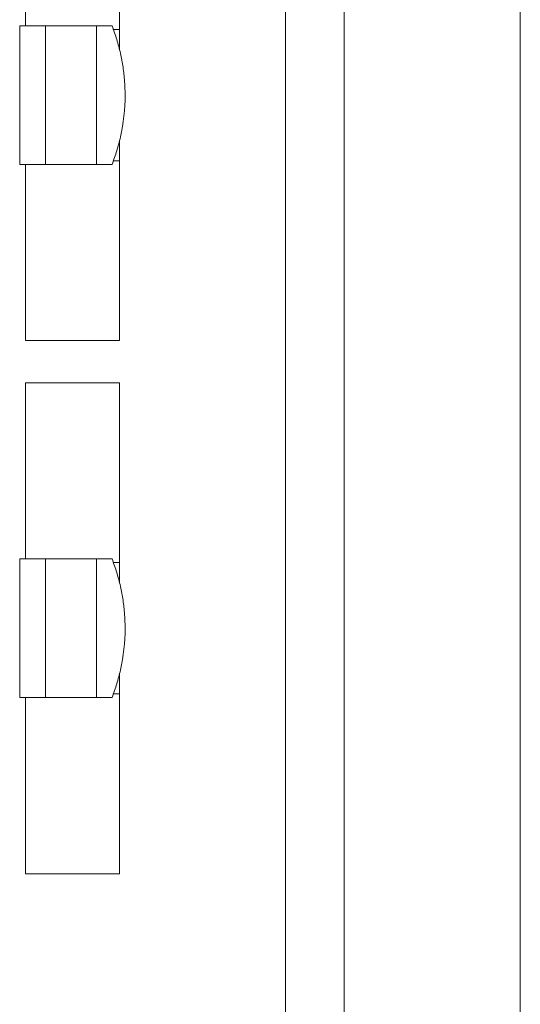
# Model space of a CAD drawing. Units: inches. Extents: x 102 to 771, y 83 to 641.
# Drawn here: x 388 to 405, y 484 to 517 of the extents above; entities that cross this region are included whole.
import ezdxf

# ---------------------------------------------------------------- set-up
doc = ezdxf.new("R2010")
doc.units = ezdxf.units.IN
doc.header["$MEASUREMENT"] = 0
doc.layers.add('A-GLAZ', color=151, linetype='Continuous', lineweight=18)
doc.layers.add('Q-SPCQ', color=91, linetype='Continuous', lineweight=13)

# ---------------------------------------------------------------- blocks, each defined once
blk = doc.blocks.new('PHI_Window_Round1 - Std 3-3726342-Layout_Multiple_DO0_PlanFFL01')
at = {"layer": 'A-GLAZ'}
for p, q in [((25.985, 3.465), (-25.985, 3.465)), ((-25.985, -2.441), (25.985, -2.441))]:
    blk.add_line(p, q, dxfattribs=at)
blk = doc.blocks.new('PHI_R_25_31_910_C100_728_OperatorConsoleCTSystem - Desk 1416x800-3614506-Layout_Multiple_DO0_PlanFFL01')
at = {"layer": 'Q-SPCQ', "color": 34, "lineweight": 9}
for p, q in [((-27.875, -1.969), (27.875, -1.969)), ((-17.001, -7.534), (-10.976, -7.534)), ((-10.976, -7.534), (-10.307, -7.534)), ((-10.976, -7.739), (-10.976, -7.534)), ((-7.24, -7.534), (-6.572, -7.534)), ((-6.572, -7.534), (-0.547, -7.534)), ((-6.572, -7.534), (-6.572, -7.739)), ((-0.547, -10.683), (-0.547, -7.534)), ((0.863, -7.534), (6.889, -7.534)), ((0.863, -7.534), (0.863, -10.683)), ((6.889, -7.534), (7.557, -7.534)), ((6.889, -7.739), (6.889, -7.534)), ((10.624, -7.534), (11.292, -7.534)), ((11.292, -7.534), (17.318, -7.534)), ((11.292, -7.534), (11.292, -7.739)), ((17.318, -10.683), (17.318, -7.534)), ((-11.096, -8.304), (-11.096, -7.781)), ((-6.452, -7.781), (-6.452, -8.304)), ((6.768, -8.304), (6.768, -7.781)), ((11.412, -7.781), (11.412, -8.304)), ((-11.096, -10.007), (-11.096, -8.304)), ((-6.452, -8.304), (-11.096, -8.304)), ((-6.452, -8.304), (-6.452, -10.007)), ((6.768, -10.007), (6.768, -8.304)), ((11.412, -8.304), (6.768, -8.304)), ((11.412, -8.304), (11.412, -10.007)), ((-11.096, -10.876), (-11.096, -10.007)), ((-11.096, -10.007), (-6.452, -10.007)), ((-6.452, -10.007), (-6.452, -10.876)), ((6.768, -10.876), (6.768, -10.007)), ((6.768, -10.007), (11.412, -10.007)), ((11.412, -10.007), (11.412, -10.876)), ((-11.096, -10.683), (-17.001, -10.683)), ((-11.096, -10.876), (-6.452, -10.876)), ((-0.547, -10.683), (-6.452, -10.683)), ((6.768, -10.683), (0.863, -10.683)), ((6.768, -10.876), (11.412, -10.876)), ((17.318, -10.683), (11.412, -10.683))]:
    blk.add_line(p, q, dxfattribs=at)
for points in [[(-8.774, -7.342), (-8.93, -7.342), (-9.242, -7.354), (-9.709, -7.406), (-10.175, -7.493), (-10.638, -7.615), (-10.944, -7.722), (-11.096, -7.781)], [(9.09, -7.342), (8.934, -7.342), (8.622, -7.354), (8.155, -7.406), (7.689, -7.493), (7.226, -7.615), (6.92, -7.722), (6.768, -7.781)]]:
    blk.add_open_spline(points, degree=3, dxfattribs=at)
for points in [[(-6.452, -7.781), (-6.604, -7.722), (-6.909, -7.615), (-7.681, -7.411), (-8.305, -7.342), (-8.774, -7.342)], [(11.412, -7.781), (11.26, -7.722), (10.955, -7.615), (10.183, -7.411), (9.559, -7.342), (9.09, -7.342)]]:
    blk.add_open_spline(points, degree=3, knots=[0, 0, 0, 0, 0.2, 0.4, 1, 1, 1, 1], dxfattribs=at)

msp = doc.modelspace()

# ---------------------------------------------------------------- block references
at = {"layer": 'A-GLAZ', "rotation": 269.9999999999999}
msp.add_blockref('PHI_Window_Round1 - Std 3-3726342-Layout_Multiple_DO0_PlanFFL01', (401.633, 506.18), dxfattribs=at)
at = {"layer": 'Q-SPCQ', "rotation": 270}
msp.add_blockref('PHI_R_25_31_910_C100_728_OperatorConsoleCTSystem - Desk 1416x800-3614506-Layout_Multiple_DO0_PlanFFL01', (399.192, 506.18), dxfattribs=at)

doc.saveas('drawing.dxf')
